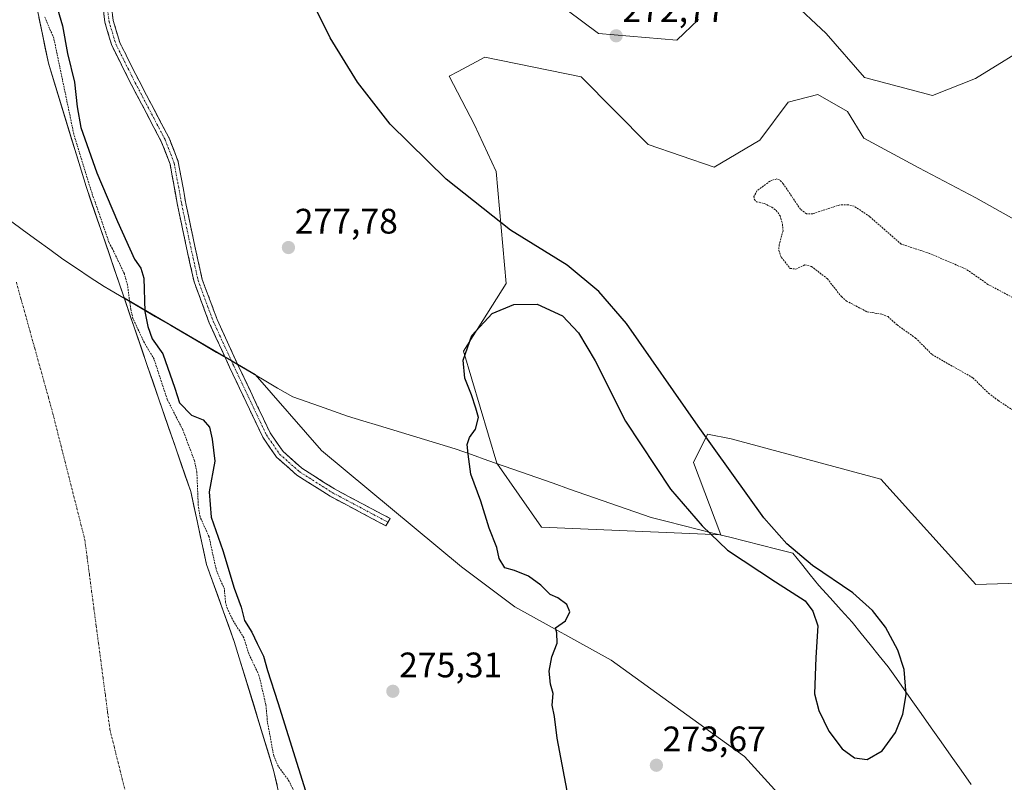
# Model space of a CAD drawing. Units: metres. Extents: x 601362 to 604834, y 4678274 to 4680637.
# Drawn here: x 601632 to 601910, y 4679239 to 4679455 of the extents above; entities that cross this region are included whole.
import ezdxf
from ezdxf.enums import TextEntityAlignment as Align

# ---------------------------------------------------------------- set-up
doc = ezdxf.new("R2010")
doc.units = ezdxf.units.M
doc.header["$MEASUREMENT"] = 0
for name, pattern in [('TRAZO_Y_PUNTO', [1, 0.5, -0.25, 0, -0.25]), ('TRAZOS', [0.75, 0.5, -0.25]), ('TRAZOSX2', [1.5, 1, -0.5])]:
    doc.linetypes.add(name, pattern=pattern)
for name, color, linetype, lineweight in [('Arbolado forestal CxS', 92, 'Continuous', 0), ('Camino', 19, 'TRAZOSX2', 0), ('Camino Cxs', 19, 'Continuous', 0), ('Camino eje', 19, 'TRAZO_Y_PUNTO', 0), ('Carátula', 7, 'Continuous', 5), ('Corriente natural Cxs', 5, 'Continuous', 13), ('Corriente natural eje', 5, 'TRAZO_Y_PUNTO', 0), ('Corriente natural superficial', 5, 'Continuous', 13), ('Curva de nivel auxiliar', 36, 'TRAZOS', 0), ('Curva de nivel maestra', 36, 'Continuous', 30), ('Municipio', 9, 'Continuous', 13), ('Municipio CxS', 142, 'Continuous', 0), ('Pastizal CxS', 92, 'Continuous', 0), ('Punto de cota en terreno', 7, 'Continuous', 0), ('Rótulo de punto de cota en terreno', 19, 'Continuous', 0), ('Suelo desnudo CxS', 43, 'Continuous', 0)]:
    doc.layers.add(name, color=color, linetype=linetype, lineweight=lineweight)
doc.styles.add('Arial', font='txt', dxfattribs={"height": 0.2})

# ---------------------------------------------------------------- blocks, each defined once
blk = doc.blocks.new('*U169')
at = {"layer": 'Curva de nivel maestra', "color": 36, "linetype": 'Continuous', "lineweight": 30}
for points in [[(601642.38, 4679459.91, 275), (601644.47, 4679452.83, 275), (601645.9, 4679445.03, 275), (601647.86, 4679436.94, 275), (601648.6, 4679430, 275), (601649.6113, 4679424.1621, 275), (601654.1522, 4679411.3425, 0), (601659.973, 4679397.5841, 0), (601664.7348, 4679386.9362, 275), (601666.53, 4679384.36, 275), (601667.44, 4679381.6, 275), (601667.7, 4679372.15, 275), (601668.58, 4679367.9, 275), (601669.78, 4679364.43, 275), (601672.74, 4679360.18, 275), (601676.18, 4679350.5, 275), (601677.51, 4679346.3, 275), (601680.84, 4679342.82, 275), (601684.21, 4679341.53, 275), (601685.99, 4679339.45, 275), (601686.68, 4679336.06, 275), (601687.49, 4679329.89, 275), (601685.89, 4679321.24, 275), (601686.48, 4679314, 275), (601689.78, 4679304.65, 275), (601692.97, 4679293.95, 275), (601694.92, 4679288.58, 275), (601695.87, 4679284.86, 275), (601697.9, 4679281.55, 275), (601699.39, 4679278.38, 275), (601701.25, 4679274.76, 275), (601702.36, 4679270.73, 275), (601705.25, 4679261.63, 275), (601720.34, 4679213.54, 275)], [(601787.64, 4679233.24, 275), (601784.14, 4679251.58, 275), (601783.43, 4679257.75, 275), (601782.8, 4679260.94, 275), (601783.03, 4679264.23, 275), (601782.34, 4679266.89, 275), (601781.95, 4679270.56, 275), (601782.69, 4679274.56, 275), (601784.18, 4679278.41, 275), (601784.12, 4679281.32, 275), (601783.7, 4679282.74, 275), (601786.49, 4679284.7, 275), (601787.78, 4679287.26, 275), (601786.87, 4679289.35, 275), (601784.41, 4679291.2, 275), (601782.2, 4679292.2, 275), (601779.52, 4679294.84, 275), (601776.07, 4679297.4, 275), (601772.16, 4679298.92, 275), (601769.37, 4679299.74, 275), (601767.78, 4679302.38, 275), (601767.09, 4679305.44, 275), (601764.99, 4679310.94, 275), (601762.59, 4679318.54, 275), (601759.78, 4679326.17, 275), (601759.01, 4679331.8, 275), (601758.72, 4679334.53, 275), (601759.43, 4679336.55, 275), (601761.07, 4679338.88, 275), (601761.96, 4679342.21, 275), (601761.23, 4679344.87, 275), (601760.01, 4679348.65, 275), (601758.08, 4679353.29, 275), (601757.58, 4679358.41, 275), (601760.07, 4679365.36, 275), (601765.77, 4679371.6, 275), (601771.96, 4679374.16, 275), (601778.49, 4679374.23, 275), (601785.67, 4679370.96, 275), (601790.24, 4679366.11, 275), (601794.93, 4679358.18, 275), (601803.44, 4679341.17, 275), (601816.23, 4679321.92, 275), (601825.13, 4679311.54, 275), (601832.31, 4679304.7, 275), (601845.84, 4679295.74, 275), (601854.25, 4679290.35, 275), (601856.44, 4679287.49, 275), (601857.81, 4679283.31, 275), (601857.24, 4679274.36, 275), (601856.9, 4679264.13, 275), (601858.08, 4679259.39, 275), (601860.88, 4679253.56, 275), (601864.73, 4679248.57, 275), (601868.17, 4679246.07, 275), (601871.71, 4679245.58, 275), (601876.03, 4679248.02, 275), (601879.75, 4679253.18, 275), (601881.83, 4679258.39, 275), (601882.75, 4679263.95, 275), (601882.16, 4679270.95, 275), (601880.42, 4679276.45, 275), (601876.9, 4679282.99, 275), (601873.21, 4679287.7, 275), (601867.73, 4679292.65, 275), (601856.3, 4679300.4, 275), (601849.1, 4679306.53, 275), (601842.52, 4679313.84, 275), (601824.02, 4679339.71, 275), (601803.81, 4679368.78, 275), (601795.95, 4679377.82, 275), (601786.98, 4679385.21, 275), (601770.99, 4679395.12, 275), (601752.83, 4679409.53, 275), (601737.02, 4679425.05, 275), (601727.76, 4679436.97, 275), (601720.06, 4679449.45, 275), (601706.27, 4679477.3, 275)]]:
    blk.add_polyline3d(points, dxfattribs=at)
blk = doc.blocks.new('5PATER')
at = {"layer": 'Carátula', "linetype": 'Continuous', "lineweight": 5}
h = blk.add_hatch(color=250, dxfattribs=at)
edge = h.paths.add_edge_path()
edge.add_ellipse((0, 0.01), major_axis=(-1.33, -1.34), ratio=0.999422, start_angle=0, end_angle=360)

msp = doc.modelspace()

# ---------------------------------------------------------------- linework, layer by layer
at = {"layer": 'Arbolado forestal CxS', "color": 92, "linetype": 'Continuous', "lineweight": 0}
for points in [[(601824.11, 4679454.71, 272.99), (601817.94, 4679448.81, 272.87), (601795.89, 4679450.73, 272.85), (601769.67, 4679470.26, 272.8)], [(601824.11, 4679454.71, 272.99), (601817.94, 4679448.81, 272.87), (601795.89, 4679450.73, 272.85), (601769.67, 4679470.26, 272.8)], [(601919.77, 4679448.72, 273.07), (601902.36, 4679438.01, 273.29), (601890.17, 4679433.15, 273.27), (601870.96, 4679438.3, 273.23), (601860.17, 4679450.73, 273.11), (601850.13, 4679460.11, 272.89)], [(601919.77, 4679448.72, 273.07), (601902.36, 4679438.01, 273.29), (601890.17, 4679433.15, 273.27), (601870.96, 4679438.3, 273.23), (601860.17, 4679450.73, 273.11), (601850.13, 4679460.11, 272.89)], [(601917.72, 4679295.5, 274.13), (601902.49, 4679295.05, 274.29), (601875.57, 4679324.79, 272.48), (601833.32, 4679336.21, 274.32), (601826.69, 4679337.52, 274.55), (601822.67, 4679329.48, 275.39), (601830.38, 4679309.08, 275.07), (601830.38, 4679309.08, 275.07), (601779.77, 4679311.23, 274.05), (601767.13, 4679329.3, 274.22), (601767.12, 4679329.3, 274.22), (601757.72, 4679360.97, 274.7), (601769.78, 4679380.08, 274.43), (601766.95, 4679411.75, 273.41), (601760.84, 4679424.91, 273.22), (601753.71, 4679438.68, 273.38), (601756.18, 4679440, 273.28), (601763.75, 4679444.04, 273.33), (601790.93, 4679438.49, 273), (601809.91, 4679419.36, 272.89), (601828.52, 4679412.92, 272.61), (601841.42, 4679420.59, 272.94), (601849.46, 4679431.31, 273), (601857.77, 4679433.47, 273.08), (601866.16, 4679428.63, 273.06), (601870.83, 4679421.15, 273.14), (601886.32, 4679412.71, 273.22), (601902.45, 4679404.29, 273.15), (601937.85, 4679384.41, 273.28)], [(601917.72, 4679295.5, 274.13), (601902.49, 4679295.05, 274.29), (601875.57, 4679324.79, 272.48), (601833.32, 4679336.21, 274.32), (601826.69, 4679337.52, 274.55), (601822.67, 4679329.48, 275.39), (601830.38, 4679309.08, 275.07), (601830.38, 4679309.08, 275.07), (601779.77, 4679311.23, 274.05), (601767.13, 4679329.3, 274.22), (601767.12, 4679329.3, 274.22), (601757.72, 4679360.97, 274.7), (601769.78, 4679380.08, 274.43), (601766.95, 4679411.75, 273.41), (601760.84, 4679424.91, 273.22), (601753.71, 4679438.68, 273.38), (601756.18, 4679440, 273.28), (601763.75, 4679444.04, 273.33), (601790.93, 4679438.49, 273), (601809.91, 4679419.36, 272.89), (601828.52, 4679412.92, 272.61), (601841.42, 4679420.59, 272.94), (601849.46, 4679431.31, 273), (601857.77, 4679433.47, 273.08), (601866.16, 4679428.63, 273.06), (601870.83, 4679421.15, 273.14), (601886.32, 4679412.71, 273.22), (601902.45, 4679404.29, 273.15), (601937.85, 4679384.41, 273.28)]]:
    msp.add_polyline3d(points, dxfattribs=at)
at = {"layer": 'Camino', "color": 19, "linetype": 'TRAZOSX2', "lineweight": 0}
for points in [[(601736.42, 4679312.6), (601735.81, 4679311.56), (601720.05, 4679319.94), (601710.62, 4679325.94), (601704.94, 4679330.97), (601700.99, 4679336.67), (601691.63, 4679356.46), (601685.89, 4679368.99), (601681.61, 4679380.54), (601679.48, 4679390.15), (601676.93, 4679402.24), (601674.83, 4679413.78), (601672.36, 4679420.18), (601663.92, 4679436.21), (601658.36, 4679447.32), (601656.4, 4679453.87), (601654.91, 4679466.01)], [(601657.29, 4679466.35), (601658.76, 4679454.36), (601660.6, 4679448.21), (601666.06, 4679437.31), (601674.55, 4679421.17), (601677.15, 4679414.44), (601679.29, 4679402.7), (601681.82, 4679390.66), (601683.92, 4679381.22), (601688.11, 4679369.91), (601693.8, 4679357.47), (601703.07, 4679337.88), (601706.74, 4679332.58), (601712.07, 4679327.87), (601721.26, 4679322.02), (601737.04, 4679313.63), (601736.42, 4679312.6)]]:
    msp.add_lwpolyline(points, dxfattribs=at)
at = {"layer": 'Camino Cxs', "color": 19, "linetype": 'Continuous', "lineweight": 0}
msp.add_polyline3d([(601658.27, 4679458.36, 275.84), (601658.76, 4679454.36, 275.86), (601659.68, 4679451.29, 275.84), (601660.6, 4679448.21, 275.8), (601662.42, 4679444.58, 275.75), (601664.24, 4679440.94, 275.73), (601666.06, 4679437.31, 275.68), (601668.18, 4679433.27, 275.66), (601670.3, 4679429.24, 275.63), (601672.42, 4679425.21, 275.64), (601674.55, 4679421.17, 275.68), (601675.85, 4679417.81, 275.62), (601677.15, 4679414.44, 275.63), (601677.87, 4679410.53, 275.61), (601678.58, 4679406.61, 275.62), (601679.29, 4679402.7, 275.64), (601680.13, 4679398.69, 275.75), (601680.98, 4679394.67, 276.25), (601681.82, 4679390.66, 276.71), (601682.87, 4679385.94, 276.58), (601683.92, 4679381.22, 276.67), (601685.32, 4679377.45, 277.13), (601686.71, 4679373.68, 277.13), (601688.11, 4679369.91, 276.88), (601690.01, 4679365.76, 277.23), (601691.91, 4679361.61, 277.23), (601693.8, 4679357.47, 276.73), (601695.66, 4679353.55, 277.76), (601697.51, 4679349.63, 277.02), (601699.36, 4679345.71, 276.65), (601701.22, 4679341.8, 276.11), (601703.07, 4679337.88, 275.71), (601704.91, 4679335.23, 275.7), (601706.74, 4679332.58, 275.57), (601709.4, 4679330.22, 275.57), (601712.07, 4679327.87, 275.57), (601715.13, 4679325.92, 275.57), (601718.2, 4679323.97, 275.56), (601721.26, 4679322.02, 275.54), (601725.21, 4679319.92, 275.63), (601729.15, 4679317.82, 275.54), (601733.09, 4679315.72, 275.62), (601737.04, 4679313.63, 275.74), (601735.81, 4679311.56, 275.58), (601731.87, 4679313.66, 275.51), (601727.93, 4679315.75, 275.53), (601723.99, 4679317.85, 275.53), (601720.05, 4679319.94, 275.53), (601716.91, 4679321.94, 275.55), (601713.76, 4679323.94, 275.56), (601710.62, 4679325.94, 275.56), (601707.78, 4679328.46, 275.54), (601704.94, 4679330.97, 275.55), (601702.96, 4679333.82, 275.57), (601700.99, 4679336.67, 275.55), (601699.11, 4679340.63, 275.74), (601697.24, 4679344.59, 275.86), (601695.37, 4679348.54, 276.07), (601693.5, 4679352.5, 276.47), (601691.63, 4679356.46, 275.95), (601689.72, 4679360.63, 276.33), (601687.8, 4679364.81, 276.21), (601685.89, 4679368.99, 276.17), (601684.47, 4679372.84, 276.31), (601683.04, 4679376.69, 276.06), (601681.61, 4679380.54, 275.66), (601680.55, 4679385.35, 276.11), (601679.48, 4679390.15, 276.23), (601678.63, 4679394.18, 275.89), (601677.78, 4679398.21, 275.64), (601676.93, 4679402.24, 275.59), (601676.23, 4679406.09, 275.59), (601675.53, 4679409.94, 275.61), (601674.83, 4679413.78, 275.63), (601673.6, 4679416.98, 275.59), (601672.36, 4679420.18, 275.57), (601670.25, 4679424.19, 275.7), (601668.14, 4679428.19, 275.64), (601666.03, 4679432.2, 275.65), (601663.92, 4679436.21, 275.72), (601662.07, 4679439.92, 275.73), (601660.22, 4679443.62, 275.73), (601658.36, 4679447.32, 275.77), (601657.38, 4679450.6, 275.79), (601656.4, 4679453.87, 275.82), (601655.9, 4679457.92, 275.84)], dxfattribs=at)
at = {"layer": 'Camino eje', "color": 19, "linetype": 'TRAZO_Y_PUNTO', "lineweight": 0}
msp.add_lwpolyline([(601656.1, 4679466.18), (601657.58, 4679454.12), (601659.48, 4679447.77), (601664.99, 4679436.76), (601673.45, 4679420.67), (601675.99, 4679414.11), (601678.11, 4679402.47), (601680.65, 4679390.41), (601682.77, 4679380.88), (601687, 4679369.45), (601692.72, 4679356.96), (601702.03, 4679337.28), (601705.84, 4679331.77), (601711.34, 4679326.91), (601720.66, 4679320.98), (601736.42, 4679312.6)], dxfattribs=at)
at = {"layer": 'Corriente natural Cxs', "color": 5, "linetype": 'Continuous', "lineweight": 13}
msp.add_polyline3d([(601637.77, 4679455.26, 272.64), (601638.67, 4679450.93, 272.63), (601639.57, 4679446.61, 272.28), (601640.47, 4679442.28, 271.98), (601641.8, 4679437.93, 271.9), (601643.13, 4679433.58, 272.46), (601644.46, 4679429.23, 273), (601645.79, 4679424.88, 273.51), (601647.12, 4679420.53, 273.89), (601648.45, 4679416.18, 274.04), (601649.78, 4679411.83, 274.17), (601651.11, 4679407.48, 274.25), (601652.68, 4679402.88, 273.78), (601654.25, 4679398.28, 274.36), (601655.82, 4679393.68, 273.16), (601657.39, 4679389.08, 272.4), (601658.96, 4679384.48, 272.7), (601660.53, 4679379.88, 272.33), (601662.11, 4679375.28, 272.14), (601663.68, 4679370.68, 272.49), (601665.25, 4679366.08, 272.49), (601666.82, 4679361.48, 272.31), (601668.39, 4679356.87, 272.29), (601669.92, 4679352.42, 271.91), (601671.45, 4679347.97, 272.06), (601672.99, 4679343.52, 273.07), (601674.52, 4679339.07, 273.02), (601676.05, 4679334.62, 272.65), (601677.58, 4679330.17, 272.4), (601679.12, 4679325.72, 272.17), (601680.65, 4679321.27, 272.08), (601681.55, 4679317.14, 272.06), (601682.45, 4679313.01, 272.35), (601683.35, 4679308.88, 272.38), (601684.25, 4679304.75, 272.53), (601685.15, 4679300.62, 272.32), (601686.72, 4679296.27, 272.01), (601688.28, 4679291.92, 272.05), (601689.85, 4679287.57, 272.82), (601691.41, 4679283.22, 272.9), (601692.98, 4679278.87, 272.49), (601694.37, 4679274.33, 272.38), (601695.76, 4679269.79, 272.04), (601697.15, 4679265.25, 271.77), (601698.54, 4679260.71, 271.64), (601699.92, 4679256.16, 271.52), (601701.31, 4679251.62, 271.64), (601702.7, 4679247.08, 272.07), (601704.09, 4679242.54, 272.34), (601705.05, 4679238.33, 271.59)], dxfattribs=at)
at = {"layer": 'Corriente natural eje', "color": 5, "linetype": 'TRAZO_Y_PUNTO', "lineweight": 0}
msp.add_polyline3d([(601631.41, 4679380.4, 271.78), (601632.7, 4679375.76, 271.74), (601634, 4679371.11, 271.7), (601635.29, 4679366.47, 271.7), (601636.58, 4679361.82, 271.72), (601637.87, 4679357.18, 271.74), (601639.17, 4679352.53, 271.74), (601640.46, 4679347.89, 271.72), (601641.75, 4679343.24, 271.71), (601642.87, 4679338.79, 271.72), (601644, 4679334.34, 271.73), (601645.12, 4679329.89, 271.74), (601646.25, 4679325.45, 271.74), (601647.37, 4679321, 271.74), (601648.49, 4679316.55, 271.73), (601649.62, 4679312.1, 271.71), (601650.74, 4679307.65, 271.69), (601651.39, 4679302.77, 271.66), (601652.03, 4679297.9, 271.61), (601652.68, 4679293.02, 271.56), (601653.32, 4679288.14, 271.51), (601653.97, 4679283.26, 271.48), (601654.61, 4679278.39, 271.46), (601655.26, 4679273.51, 271.45), (601655.9, 4679268.63, 271.43), (601656.55, 4679263.75, 271.42), (601657.19, 4679258.88, 271.42), (601657.84, 4679254, 271.41), (601658.99, 4679249.36, 271.41), (601660.15, 4679244.73, 271.4), (601661.3, 4679240.09, 271.4), (601662.45, 4679235.45, 271.39)], dxfattribs=at)
at = {"layer": 'Corriente natural superficial', "color": 5, "linetype": 'Continuous', "lineweight": 13}
msp.add_polyline3d([(601637.77, 4679455.26, 272.64), (601638.67, 4679450.93, 272.63), (601639.57, 4679446.61, 272.28), (601640.47, 4679442.28, 271.98), (601641.8, 4679437.93, 271.9), (601643.13, 4679433.58, 272.46), (601644.46, 4679429.23, 273), (601645.79, 4679424.88, 273.51), (601647.12, 4679420.53, 273.89), (601648.45, 4679416.18, 274.04), (601649.78, 4679411.83, 274.17), (601651.11, 4679407.48, 274.25), (601652.68, 4679402.88, 273.78), (601654.25, 4679398.28, 274.36), (601655.82, 4679393.68, 273.16), (601657.39, 4679389.08, 272.4), (601658.96, 4679384.48, 272.7), (601660.53, 4679379.88, 272.33), (601662.11, 4679375.28, 272.14), (601663.68, 4679370.68, 272.49), (601665.25, 4679366.08, 272.49), (601666.82, 4679361.48, 272.31), (601668.39, 4679356.87, 272.29), (601669.92, 4679352.42, 271.91), (601671.45, 4679347.97, 272.06), (601672.99, 4679343.52, 273.07), (601674.52, 4679339.07, 273.01), (601676.05, 4679334.62, 272.65), (601677.58, 4679330.17, 272.4), (601679.12, 4679325.72, 272.17), (601680.65, 4679321.27, 272.08), (601681.55, 4679317.14, 272.06), (601682.45, 4679313.01, 272.35), (601683.35, 4679308.88, 272.38), (601684.25, 4679304.75, 272.53), (601685.15, 4679300.62, 272.32), (601686.72, 4679296.27, 272.01), (601688.28, 4679291.92, 272.05), (601689.85, 4679287.57, 272.82), (601691.41, 4679283.22, 272.9), (601692.98, 4679278.87, 272.49), (601694.37, 4679274.33, 272.38), (601695.76, 4679269.79, 272.04), (601697.15, 4679265.25, 271.77), (601698.54, 4679260.71, 271.64), (601699.92, 4679256.16, 271.52), (601701.31, 4679251.62, 271.64), (601702.7, 4679247.08, 272.07), (601704.09, 4679242.54, 272.34), (601705.05, 4679238.33, 271.59)], dxfattribs=at)
at = {"layer": 'Curva de nivel auxiliar', "color": 36, "linetype": 'TRAZOS', "lineweight": 0}
for points in [[(601710.15, 4679235.92, 272.5), (601708.5, 4679239.36, 272.5), (601705.42, 4679243.61, 272.5), (601704.12, 4679246.57, 272.5), (601702.35, 4679256.06, 272.5), (601701.89, 4679260.98, 272.5), (601699.95, 4679269.35, 272.5), (601697.04, 4679275.49, 272.5), (601695.69, 4679279.94, 272.5), (601692.77, 4679284.57, 272.5), (601691.01, 4679288.15, 272.5), (601690.5, 4679289.99, 272.5), (601690.16, 4679293.66, 272.5), (601687.82, 4679299.39, 272.5), (601685.83, 4679308.51, 272.5), (601683.29, 4679314.14, 272.5), (601682.8, 4679317.37, 272.5), (601682.41, 4679326.74, 272.5), (601681.73, 4679329.97, 272.5), (601678.43, 4679338.7, 272.5), (601674.04, 4679347.29, 272.5), (601670.3, 4679358.68, 272.5), (601667.57, 4679363.3, 272.5), (601664.35, 4679370.16, 272.5), (601663.71, 4679372.77, 272.5), (601662.81, 4679379.62, 272.5), (601661.91, 4679382.81, 272.5), (601658.54, 4679389.89, 272.5), (601657.61, 4679391.55, 272.5), (601653.74, 4679402.87, 137.5), (601652.93, 4679404.9, 275), (601652.8, 4679405.62, 137.5), (601652.06, 4679407.79, 0), (601647.64, 4679422.24, 272.5), (601641.98, 4679449.39, 272.5), (601639.31, 4679455.59, 272.5)], [(601914.17, 4679375.4, 272.5), (601905.87, 4679379.82, 272.5), (601899.73, 4679384.09, 272.5), (601889.38, 4679388.57, 272.5), (601881.38, 4679391.19, 272.5), (601872.46, 4679398.98, 272.5), (601868.05, 4679401.94, 272.5), (601866.38, 4679402.33, 272.5), (601864.08, 4679402.3, 272.5), (601856.41, 4679399.79, 272.5), (601854.63, 4679399.77, 272.5), (601852.88, 4679401.04, 272.5), (601848.05, 4679408.26, 272.5), (601846.93, 4679409.4, 272.5), (601846.22, 4679409.66, 272.5), (601844.28, 4679408.96, 272.5), (601840.6, 4679406.25, 272.5), (601839.78, 4679404.68, 272.5), (601839.89, 4679403.79, 272.5), (601840.51, 4679403.18, 272.5), (601842.65, 4679402.67, 272.5), (601844.82, 4679401.65, 272.5), (601846.05, 4679400.72, 272.5), (601847.13, 4679399.21, 272.5), (601847.84, 4679396.81, 272.5), (601847.98, 4679394.96, 272.5), (601846.9, 4679391.01, 272.5), (601846.77, 4679389.4, 272.5), (601847.52, 4679387.42, 272.5), (601849.98, 4679384.33, 272.5), (601851.62, 4679384.13, 272.5), (601854.16, 4679385.32, 272.5), (601856.02, 4679384.91, 272.5), (601860.51, 4679381.38, 272.5), (601864.47, 4679376.35, 272.5), (601865.89, 4679375.11, 272.5), (601871.72, 4679372.06, 272.5), (601875.89, 4679371.4, 272.5), (601877.64, 4679370.71, 272.5), (601880.19, 4679368.36, 272.5), (601885.43, 4679364.65, 272.5), (601890.1, 4679359.97, 272.5), (601901.62, 4679353.4, 272.5), (601906.04, 4679349.07, 272.5), (601908.79, 4679346.99, 272.5), (601919.23, 4679340.1, 272.5)]]:
    msp.add_polyline3d(points, dxfattribs=at)
at = {"layer": 'Municipio', "color": 9, "linetype": 'Continuous', "lineweight": 13}
msp.add_polyline3d([(601629.78, 4679397.75, 271.85), (601633.47, 4679395.04, 271.9), (601637.17, 4679392.34, 271.95), (601640.86, 4679389.63, 272.01), (601644.56, 4679386.92, 272.03), (601648.43, 4679384.35, 271.98), (601652.3, 4679381.79, 271.98), (601656.17, 4679379.22, 272.17), (601657.83, 4679378.25, 272.15), (601662.14, 4679375.73, 272.17), (601666.44, 4679373.21, 273.62), (601670.75, 4679370.69, 275.31), (601675.06, 4679368.17, 275.94), (601679.36, 4679365.65, 275.8), (601683.67, 4679363.13, 275.6), (601687.98, 4679360.61, 275.82), (601692.28, 4679358.09, 276.27), (601696.59, 4679355.57, 277.89), (601700.9, 4679353.05, 278.19), (601705.2, 4679350.53, 278.11), (601709.51, 4679348.01, 277.93), (601713.29, 4679346.69, 277.92), (601717.08, 4679345.37, 277.96), (601721.03, 4679343.99, 276.92), (601724.97, 4679342.61, 276.84), (601729.32, 4679341.28, 276.62), (601733.67, 4679339.96, 276.99), (601738.02, 4679338.63, 277.3), (601742.36, 4679337.3, 277.45), (601746.71, 4679335.97, 277.35), (601751.06, 4679334.65, 277), (601755.41, 4679333.32, 275.57), (601760.02, 4679331.7, 274.94), (601764.64, 4679330.08, 274.43), (601769.25, 4679328.46, 274.14), (601773.86, 4679326.85, 274.05), (601778.48, 4679325.23, 274.11), (601783.09, 4679323.61, 274.18), (601787.7, 4679321.99, 274.24), (601792.32, 4679320.37, 274.05), (601796.93, 4679318.76, 273.76), (601801.54, 4679317.14, 274.08), (601806.16, 4679315.52, 274.54), (601810.77, 4679313.9, 274.62), (601815.21, 4679312.79, 274.53), (601819.65, 4679311.68, 274.47), (601824.08, 4679310.56, 274.68), (601828.52, 4679309.45, 275.13), (601832.96, 4679308.34, 275.37), (601837.4, 4679307.23, 275.19), (601841.83, 4679306.11, 275.14), (601846.27, 4679305, 274.75), (601850.71, 4679303.89, 274.56), (601853.18, 4679300.82, 274.55), (601855.66, 4679297.76, 274.57), (601858.13, 4679294.69, 274.62), (601861.27, 4679291.24, 274.74), (601864.4, 4679287.79, 275.01), (601867.54, 4679284.34, 274.86), (601870.08, 4679281.19, 274.81), (601872.61, 4679278.04, 274.89), (601875.14, 4679274.88, 275.01), (601877.68, 4679271.73, 274.98), (601879.52, 4679269.13, 274.91), (601881.36, 4679266.53, 274.93), (601884.19, 4679262.53, 274.5), (601887.02, 4679258.52, 274.09), (601889.85, 4679254.52, 274.43), (601892.68, 4679250.52, 274.59), (601895.51, 4679246.51, 274.35), (601898.34, 4679242.51, 274.24), (601901.17, 4679238.5, 274.32)], dxfattribs=at)
msp.add_polyline3d([(601629.78, 4679397.75, 271.85), (601633.47, 4679395.04, 271.9), (601637.17, 4679392.34, 271.95), (601640.86, 4679389.63, 272.01), (601644.56, 4679386.92, 272.03), (601648.43, 4679384.35, 271.98), (601652.3, 4679381.79, 271.98), (601656.17, 4679379.22, 272.17), (601657.83, 4679378.25, 272.15), (601662.14, 4679375.73, 272.17), (601666.44, 4679373.21, 273.62), (601670.75, 4679370.69, 275.31), (601675.06, 4679368.17, 275.94), (601679.36, 4679365.65, 275.8), (601683.67, 4679363.13, 275.6), (601687.98, 4679360.61, 275.82), (601692.28, 4679358.09, 276.27), (601696.59, 4679355.57, 277.89), (601700.9, 4679353.05, 278.19), (601705.2, 4679350.53, 278.11), (601709.51, 4679348.01, 277.93), (601713.29, 4679346.69, 277.92), (601717.08, 4679345.37, 277.96), (601721.03, 4679343.99, 276.92), (601724.97, 4679342.61, 276.84), (601729.32, 4679341.28, 276.62), (601733.67, 4679339.96, 276.99), (601738.02, 4679338.63, 277.3), (601742.36, 4679337.3, 277.45), (601746.71, 4679335.97, 277.35), (601751.06, 4679334.65, 277), (601755.41, 4679333.32, 275.57), (601760.02, 4679331.7, 274.94), (601764.64, 4679330.08, 274.43), (601769.25, 4679328.46, 274.14), (601773.86, 4679326.85, 274.05), (601778.48, 4679325.23, 274.11), (601783.09, 4679323.61, 274.18), (601787.7, 4679321.99, 274.24), (601792.32, 4679320.37, 274.05), (601796.93, 4679318.76, 273.76), (601801.54, 4679317.14, 274.08), (601806.16, 4679315.52, 274.54), (601810.77, 4679313.9, 274.62), (601815.21, 4679312.79, 274.53), (601819.65, 4679311.68, 274.47), (601824.08, 4679310.56, 274.68), (601828.52, 4679309.45, 275.13), (601832.96, 4679308.34, 275.37), (601837.4, 4679307.23, 275.19), (601841.83, 4679306.11, 275.14), (601846.27, 4679305, 274.75), (601850.71, 4679303.89, 274.56), (601853.18, 4679300.82, 274.55), (601855.66, 4679297.76, 274.57), (601858.13, 4679294.69, 274.62), (601861.27, 4679291.24, 274.74), (601864.4, 4679287.79, 275.01), (601867.54, 4679284.34, 274.86), (601870.08, 4679281.19, 274.81), (601872.61, 4679278.04, 274.89), (601875.14, 4679274.88, 275.01), (601877.68, 4679271.73, 274.98), (601879.52, 4679269.13, 274.91), (601881.36, 4679266.53, 274.93), (601884.19, 4679262.53, 274.5), (601887.02, 4679258.52, 274.09), (601889.85, 4679254.52, 274.43), (601892.68, 4679250.52, 274.59), (601895.51, 4679246.51, 274.35), (601898.34, 4679242.51, 274.24), (601901.17, 4679238.5, 274.32)], dxfattribs=at)
at = {"layer": 'Municipio CxS', "color": 142, "linetype": 'Continuous', "lineweight": 0}
for points in [[(601901.17, 4679238.5, 274.32), (601898.34, 4679242.51, 274.24), (601895.51, 4679246.51, 274.35), (601892.68, 4679250.52, 274.59), (601889.85, 4679254.52, 274.43), (601887.02, 4679258.52, 274.09), (601884.19, 4679262.53, 274.5), (601881.36, 4679266.53, 274.93), (601879.52, 4679269.13, 274.91), (601877.68, 4679271.73, 274.98), (601875.14, 4679274.88, 275.01), (601872.61, 4679278.04, 274.89), (601870.08, 4679281.19, 274.81), (601867.54, 4679284.34, 274.86), (601864.4, 4679287.79, 275.01), (601861.27, 4679291.24, 274.74), (601858.13, 4679294.69, 274.62), (601855.66, 4679297.76, 274.57), (601853.18, 4679300.82, 274.55), (601850.71, 4679303.89, 274.56), (601846.27, 4679305, 274.75), (601841.83, 4679306.11, 275.14), (601837.4, 4679307.23, 275.19), (601832.96, 4679308.34, 275.37), (601828.52, 4679309.45, 275.13), (601824.08, 4679310.56, 274.68), (601819.65, 4679311.68, 274.47), (601815.21, 4679312.79, 274.53), (601810.77, 4679313.9, 274.62), (601806.16, 4679315.52, 274.54), (601801.54, 4679317.14, 274.08), (601796.93, 4679318.76, 273.76), (601792.32, 4679320.37, 274.05), (601787.7, 4679321.99, 274.24), (601783.09, 4679323.61, 274.18), (601778.48, 4679325.23, 274.11), (601773.86, 4679326.85, 274.05), (601769.25, 4679328.46, 274.14), (601764.64, 4679330.08, 274.43), (601760.02, 4679331.7, 274.94), (601755.41, 4679333.32, 275.57), (601751.06, 4679334.65, 277), (601746.71, 4679335.97, 277.35), (601742.36, 4679337.3, 277.45), (601738.02, 4679338.63, 277.3), (601733.67, 4679339.96, 276.99), (601729.32, 4679341.28, 276.62), (601724.97, 4679342.61, 276.84), (601721.03, 4679343.99, 276.92), (601717.08, 4679345.37, 277.96), (601713.29, 4679346.69, 277.92), (601709.51, 4679348.01, 277.93), (601705.2, 4679350.53, 278.11), (601700.9, 4679353.05, 278.19), (601696.59, 4679355.57, 277.89), (601692.28, 4679358.09, 276.27), (601687.98, 4679360.61, 275.82), (601683.67, 4679363.13, 275.6), (601679.36, 4679365.65, 275.8), (601675.06, 4679368.17, 275.94), (601670.75, 4679370.69, 275.31), (601666.44, 4679373.21, 273.62), (601662.14, 4679375.73, 272.17), (601657.83, 4679378.25, 272.15), (601656.17, 4679379.22, 272.17), (601652.3, 4679381.79, 271.98), (601648.43, 4679384.35, 271.98), (601644.56, 4679386.92, 272.03), (601640.86, 4679389.63, 272.01), (601637.17, 4679392.34, 271.95), (601633.47, 4679395.04, 271.9), (601629.78, 4679397.75, 271.85)], [(601629.78, 4679397.75, 271.85), (601633.47, 4679395.04, 271.9), (601637.17, 4679392.34, 271.95), (601640.86, 4679389.63, 272.01), (601644.56, 4679386.92, 272.03), (601648.43, 4679384.35, 271.98), (601652.3, 4679381.79, 271.98), (601656.17, 4679379.22, 272.17), (601657.83, 4679378.25, 272.15), (601662.14, 4679375.73, 272.17), (601666.44, 4679373.21, 273.62), (601670.75, 4679370.69, 275.31), (601675.06, 4679368.17, 275.94), (601679.36, 4679365.65, 275.8), (601683.67, 4679363.13, 275.6), (601687.98, 4679360.61, 275.82), (601692.28, 4679358.09, 276.27), (601696.59, 4679355.57, 277.89), (601700.9, 4679353.05, 278.19), (601705.2, 4679350.53, 278.11), (601709.51, 4679348.01, 277.93), (601713.29, 4679346.69, 277.92), (601717.08, 4679345.37, 277.96), (601721.03, 4679343.99, 276.92), (601724.97, 4679342.61, 276.84), (601729.32, 4679341.28, 276.62), (601733.67, 4679339.96, 276.99), (601738.02, 4679338.63, 277.3), (601742.36, 4679337.3, 277.45), (601746.71, 4679335.97, 277.35), (601751.06, 4679334.65, 277), (601755.41, 4679333.32, 275.57), (601760.02, 4679331.7, 274.94), (601764.64, 4679330.08, 274.43), (601769.25, 4679328.46, 274.14), (601773.86, 4679326.85, 274.05), (601778.48, 4679325.23, 274.11), (601783.09, 4679323.61, 274.18), (601787.7, 4679321.99, 274.24), (601792.32, 4679320.37, 274.05), (601796.93, 4679318.76, 273.76), (601801.54, 4679317.14, 274.08), (601806.16, 4679315.52, 274.54), (601810.77, 4679313.9, 274.62), (601815.21, 4679312.79, 274.53), (601819.65, 4679311.68, 274.47), (601824.08, 4679310.56, 274.68), (601828.52, 4679309.45, 275.13), (601832.96, 4679308.34, 275.37), (601837.4, 4679307.23, 275.19), (601841.83, 4679306.11, 275.14), (601846.27, 4679305, 274.75), (601850.71, 4679303.89, 274.56), (601853.18, 4679300.82, 274.55), (601855.66, 4679297.76, 274.57), (601858.13, 4679294.69, 274.62), (601861.27, 4679291.24, 274.74), (601864.4, 4679287.79, 275.01), (601867.54, 4679284.34, 274.86), (601870.08, 4679281.19, 274.81), (601872.61, 4679278.04, 274.89), (601875.14, 4679274.88, 275.01), (601877.68, 4679271.73, 274.98), (601879.52, 4679269.13, 274.91), (601881.36, 4679266.53, 274.93), (601884.19, 4679262.53, 274.5), (601887.02, 4679258.52, 274.09), (601889.85, 4679254.52, 274.43), (601892.68, 4679250.52, 274.59), (601895.51, 4679246.51, 274.35), (601898.34, 4679242.51, 274.24), (601901.17, 4679238.5, 274.32)]]:
    msp.add_polyline3d(points, dxfattribs=at)
at = {"layer": 'Pastizal CxS', "color": 92, "linetype": 'Continuous', "lineweight": 0}
for points in [[(601433.33, 4679822.89, 271.81), (601451.52, 4679803.86, 272.08), (601465.08, 4679788.32, 272.11), (601476.56, 4679773.47, 272.03), (601485.36, 4679757.95, 272.06), (601495.47, 4679745.27, 272.09), (601502.56, 4679738.73, 272.56), (601524.19, 4679713.96, 271.87), (601538.75, 4679692.8, 271.93), (601565.95, 4679655.8, 273.22), (601573.23, 4679638.41, 272.58), (601578.17, 4679623.04, 272.05), (601585.05, 4679607.84, 273.36), (601606.59, 4679548.21, 272.25), (601627.38, 4679494.16, 272.96), (601636.87, 4679459.58, 272.81), (601640.47, 4679442.28, 272.31), (601651.11, 4679407.48, 274.96), (601661.86, 4679376, 273.38)], [(601769.67, 4679470.26, 272.8), (601795.89, 4679450.73, 272.85), (601817.94, 4679448.81, 272.87), (601824.11, 4679454.71, 272.99)], [(601824.11, 4679454.71, 272.99), (601817.94, 4679448.81, 272.87), (601795.89, 4679450.73, 272.85), (601769.67, 4679470.26, 272.8)], [(601855.91, 4679225.67, 273.62), (601837.1, 4679246.37, 273.64), (601799.47, 4679273.65, 273.68), (601772.18, 4679288.7, 275.59), (601757.13, 4679299.99, 275.6), (601717.62, 4679332.92, 275.74), (601698.88, 4679354.34, 278.23), (601661.86, 4679376, 273.38), (601651.11, 4679407.48, 274.96), (601640.47, 4679442.28, 272.31), (601636.87, 4679459.58, 272.81)], [(601850.13, 4679460.11, 272.89), (601860.17, 4679450.73, 273.11), (601870.96, 4679438.3, 273.23), (601890.17, 4679433.15, 273.27), (601902.36, 4679438.01, 273.29), (601919.77, 4679448.72, 273.07)], [(601919.77, 4679448.72, 273.07), (601902.36, 4679438.01, 273.29), (601890.17, 4679433.15, 273.27), (601870.96, 4679438.3, 273.23), (601860.17, 4679450.73, 273.11), (601850.13, 4679460.11, 272.89)], [(601937.85, 4679384.41, 273.28), (601902.45, 4679404.29, 273.15), (601886.32, 4679412.71, 273.22), (601870.83, 4679421.15, 273.14), (601866.16, 4679428.63, 273.06), (601857.77, 4679433.47, 273.08), (601849.46, 4679431.31, 273), (601841.42, 4679420.59, 272.94), (601828.52, 4679412.92, 272.61), (601809.91, 4679419.36, 272.89), (601790.93, 4679438.49, 273), (601763.75, 4679444.04, 273.33), (601756.18, 4679440, 273.28), (601753.71, 4679438.68, 273.38), (601760.84, 4679424.91, 273.22), (601766.95, 4679411.75, 273.41), (601769.78, 4679380.08, 274.43), (601757.72, 4679360.97, 274.7), (601767.12, 4679329.3, 274.22), (601767.13, 4679329.3, 274.22), (601779.77, 4679311.23, 274.05), (601830.38, 4679309.08, 275.07), (601830.38, 4679309.08, 275.07), (601822.67, 4679329.48, 275.39), (601826.69, 4679337.52, 274.55), (601833.32, 4679336.21, 274.32), (601875.57, 4679324.79, 272.48), (601902.49, 4679295.05, 274.29), (601917.72, 4679295.5, 274.13)], [(601917.72, 4679295.5, 274.13), (601902.49, 4679295.05, 274.29), (601875.57, 4679324.79, 272.48), (601833.32, 4679336.21, 274.32), (601826.69, 4679337.52, 274.55), (601822.67, 4679329.48, 275.39), (601830.38, 4679309.08, 275.07), (601830.38, 4679309.08, 275.07), (601779.77, 4679311.23, 274.05), (601767.13, 4679329.3, 274.22), (601767.12, 4679329.3, 274.22), (601757.72, 4679360.97, 274.7), (601769.78, 4679380.08, 274.43), (601766.95, 4679411.75, 273.41), (601760.84, 4679424.91, 273.22), (601753.71, 4679438.68, 273.38), (601756.18, 4679440, 273.28), (601763.75, 4679444.04, 273.33), (601790.93, 4679438.49, 273), (601809.91, 4679419.36, 272.89), (601828.52, 4679412.92, 272.61), (601841.42, 4679420.59, 272.94), (601849.46, 4679431.31, 273), (601857.77, 4679433.47, 273.08), (601866.16, 4679428.63, 273.06), (601870.83, 4679421.15, 273.14), (601886.32, 4679412.71, 273.22), (601902.45, 4679404.29, 273.15), (601937.85, 4679384.41, 273.28)], [(601706.98, 4679229.9, 271.45), (601704.09, 4679242.54, 272.28), (601692.98, 4679278.87, 272.46), (601685.15, 4679300.62, 272.5), (601680.65, 4679321.27, 273.45), (601668.39, 4679356.87, 272.46), (601661.86, 4679376, 273.38), (601698.88, 4679354.34, 278.23), (601717.62, 4679332.92, 275.74), (601757.13, 4679299.99, 275.6), (601772.18, 4679288.7, 275.59), (601799.47, 4679273.65, 273.68), (601837.1, 4679246.37, 273.64), (601855.91, 4679225.67, 273.62)], [(601661.86, 4679376, 273.38), (601698.88, 4679354.34, 278.23), (601717.62, 4679332.92, 275.74), (601757.13, 4679299.99, 275.6), (601772.18, 4679288.7, 275.59), (601799.47, 4679273.65, 273.68), (601837.1, 4679246.37, 273.64), (601855.91, 4679225.67, 273.62)], [(601661.86, 4679376, 273.38), (601668.39, 4679356.87, 272.46), (601680.65, 4679321.27, 273.45), (601685.15, 4679300.62, 272.5), (601692.98, 4679278.87, 272.46), (601704.09, 4679242.54, 272.28), (601706.98, 4679229.9, 271.45), (601707.13, 4679226.71, 271.41), (601715.41, 4679203.03, 272.28), (601721.36, 4679184.5, 272.39), (601725, 4679172.27, 272.58), (601727.15, 4679156.97, 271.81)], [(601661.86, 4679376, 273.38), (601698.88, 4679354.34, 278.23), (601717.62, 4679332.92, 275.74), (601757.13, 4679299.99, 275.6), (601772.18, 4679288.7, 275.59), (601799.47, 4679273.65, 273.68), (601837.1, 4679246.37, 273.64), (601855.91, 4679225.67, 273.62)]]:
    msp.add_polyline3d(points, dxfattribs=at)
at = {"layer": 'Suelo desnudo CxS', "color": 43, "linetype": 'Continuous', "lineweight": 0}
for points in [[(601433.33, 4679822.89, 271.81), (601451.52, 4679803.86, 272.08), (601465.08, 4679788.32, 272.11), (601476.56, 4679773.47, 272.03), (601485.36, 4679757.95, 272.06), (601495.47, 4679745.27, 272.09), (601502.56, 4679738.73, 272.56), (601524.19, 4679713.96, 271.87), (601538.75, 4679692.8, 271.93), (601565.95, 4679655.8, 273.22), (601573.23, 4679638.41, 272.58), (601578.17, 4679623.04, 272.05), (601585.05, 4679607.84, 273.36), (601606.59, 4679548.21, 272.25), (601627.38, 4679494.16, 272.96), (601636.87, 4679459.58, 272.81), (601640.47, 4679442.28, 272.31), (601651.11, 4679407.48, 274.96), (601661.86, 4679376, 273.38)], [(601636.87, 4679459.58, 272.81), (601640.47, 4679442.28, 272.31), (601651.11, 4679407.48, 274.96), (601661.86, 4679376, 273.38), (601668.39, 4679356.87, 272.46), (601680.65, 4679321.27, 273.45), (601685.15, 4679300.62, 272.5), (601692.98, 4679278.87, 272.46), (601704.09, 4679242.54, 272.28), (601706.98, 4679229.9, 271.45)], [(601661.86, 4679376, 273.38), (601668.39, 4679356.87, 272.46), (601680.65, 4679321.27, 273.45), (601685.15, 4679300.62, 272.5), (601692.98, 4679278.87, 272.46), (601704.09, 4679242.54, 272.28), (601706.98, 4679229.9, 271.45), (601707.13, 4679226.71, 271.41), (601715.41, 4679203.03, 272.28), (601721.36, 4679184.5, 272.39), (601725, 4679172.27, 272.58), (601727.15, 4679156.97, 271.81)]]:
    msp.add_polyline3d(points, dxfattribs=at)

# ---------------------------------------------------------------- block references
at = {"layer": 'Curva de nivel maestra', "color": 36, "linetype": 'Continuous', "lineweight": 30}
msp.add_blockref('*U169', (0, 0), dxfattribs=at)
at = {"layer": 'Punto de cota en terreno', "linetype": 'Continuous', "lineweight": 0}
for p in [(601800.84, 4679450.05, 272.77), (601708.27, 4679390.22, 277.78), (601737.76, 4679264.83, 275.31), (601812.21, 4679243.93, 273.67)]:
    msp.add_blockref('5PATER', p, dxfattribs=at)

# ---------------------------------------------------------------- texts
at = {"layer": 'Rótulo de punto de cota en terreno', "color": 19, "linetype": 'Continuous', "lineweight": 0, "style": 'Arial'}
for s, p in [('272,77', (601802.6, 4679451.81)), ('277,78', (601710.03, 4679391.98)), ('275,31', (601739.52, 4679266.59)), ('273,67', (601813.97, 4679245.69))]:
    msp.add_text(s, height=7, dxfattribs=at).set_placement(p, align=Align.BOTTOM_LEFT)

doc.saveas('drawing.dxf')
